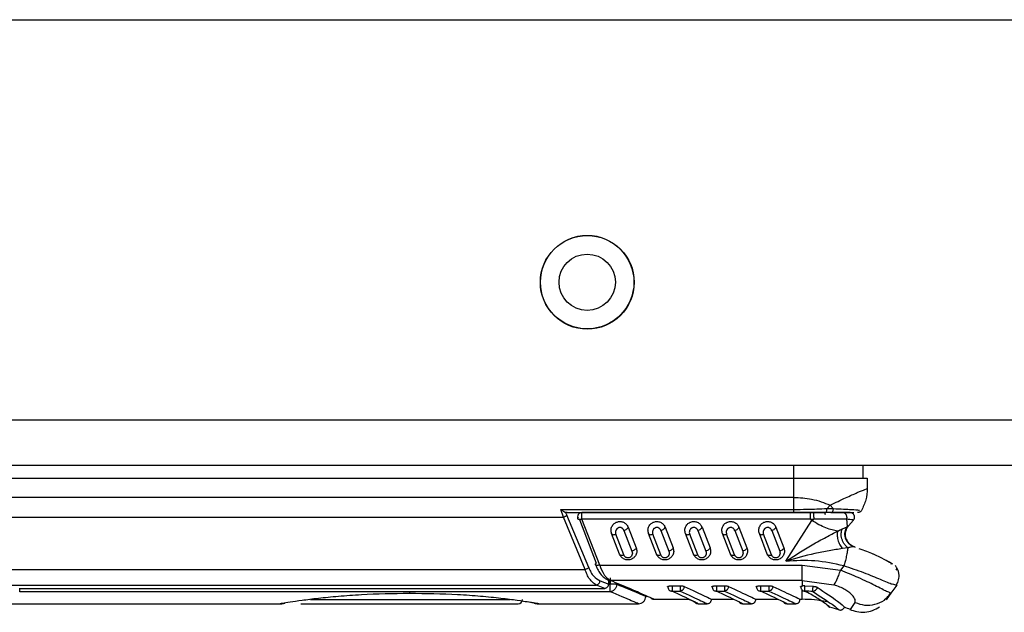
# Model space of a CAD drawing. Units: inches. Extents: x 4 to 268, y 4 to 172.
# Drawn here: x 113 to 116, y 9 to 11 of the extents above; entities that cross this region are included whole.
import ezdxf

# ---------------------------------------------------------------- set-up
doc = ezdxf.new("R2010")
doc.units = ezdxf.units.IN
doc.header["$LTSCALE"] = 16
doc.header["$MEASUREMENT"] = 0

msp = doc.modelspace()

# ---------------------------------------------------------------- linework, layer by layer
for p, q in [((111.6554, 10.8244), (131.4827, 10.8244)), ((110.6479, 9.758), (132.4902, 9.758)), ((110.6479, 9.6369), (132.4902, 9.6369)), ((115.4051, 9.6369), (115.4051, 9.6018)), ((115.5902, 9.6369), (115.5902, 9.6018)), ((112.2555, 9.6018), (115.4051, 9.6018)), ((115.4051, 9.6018), (115.4051, 9.5509)), ((115.4051, 9.6018), (115.602, 9.6018)), ((115.602, 9.6018), (115.602, 9.5746)), ((115.4051, 9.5509), (112.2555, 9.5509)), ((115.4051, 9.5509), (115.4051, 9.5186)), ((115.4946, 9.521), (115.5029, 9.5301)), ((115.5029, 9.5301), (115.5111, 9.521)), ((114.7853, 9.5186), (115.4051, 9.5186)), ((114.792, 9.4981), (114.7853, 9.5186)), ((114.7974, 9.5109), (114.8007, 9.5034)), ((114.8015, 9.5101), (114.7974, 9.5109)), ((114.8593, 9.3637), (114.8007, 9.5034)), ((114.8015, 9.5101), (115.4051, 9.5101)), ((115.4506, 9.5101), (114.8411, 9.5101)), ((115.4506, 9.493), (115.4506, 9.5101)), ((115.4593, 9.5101), (115.4506, 9.5101)), ((115.4905, 9.504), (115.4885, 9.5101)), ((115.5044, 9.5101), (115.4896, 9.5101)), ((115.4946, 9.521), (115.5111, 9.521)), ((112.2636, 9.4981), (114.792, 9.4981)), ((114.8497, 9.3584), (114.792, 9.4981)), ((114.8346, 9.4918), (114.8789, 9.3756)), ((115.4506, 9.493), (114.8411, 9.493)), ((114.8886, 9.3704), (114.8411, 9.493)), ((115.3849, 9.3806), (115.4541, 9.4892)), ((115.4506, 9.493), (115.4599, 9.4934)), ((115.4541, 9.4892), (115.4506, 9.493)), ((115.4541, 9.4892), (115.4599, 9.4934)), ((115.5464, 9.4934), (115.5487, 9.4728)), ((115.5509, 9.4743), (115.5519, 9.4751)), ((115.5519, 9.4751), (115.5651, 9.4903)), ((115.5644, 9.4907), (115.5651, 9.4903)), ((114.9418, 9.3992), (114.9205, 9.4543)), ((114.953, 9.3974), (114.9317, 9.4525)), ((114.9534, 9.4626), (114.9747, 9.4075)), ((114.9645, 9.4714), (114.9859, 9.4163)), ((115.0402, 9.3992), (115.0189, 9.4543)), ((115.0514, 9.3974), (115.0301, 9.4525)), ((115.0518, 9.4626), (115.0731, 9.4075)), ((115.063, 9.4714), (115.0843, 9.4163)), ((115.1387, 9.3992), (115.1173, 9.4543)), ((115.1498, 9.3974), (115.1285, 9.4525)), ((115.1502, 9.4626), (115.1716, 9.4075)), ((115.1614, 9.4714), (115.1827, 9.4163)), ((115.2371, 9.3992), (115.2158, 9.4543)), ((115.2483, 9.3974), (115.2269, 9.4525)), ((115.2487, 9.4626), (115.27, 9.4075)), ((115.2598, 9.4714), (115.2812, 9.4163)), ((115.3355, 9.3992), (115.3142, 9.4543)), ((115.3467, 9.3974), (115.3254, 9.4525)), ((115.3471, 9.4626), (115.3684, 9.4075)), ((115.3582, 9.4714), (115.3796, 9.4163)), ((115.523, 9.461), (115.5278, 9.4631)), ((115.5278, 9.4631), (115.5356, 9.4667)), ((115.5487, 9.4728), (115.5509, 9.4743)), ((115.555, 9.4263), (115.5539, 9.4275)), ((115.5501, 9.4166), (115.5355, 9.4142)), ((115.5683, 9.4186), (115.5657, 9.4189)), ((115.5686, 9.4185), (115.5683, 9.4186)), ((114.8886, 9.3704), (115.4282, 9.3704)), ((115.4282, 9.3704), (115.5307, 9.3566)), ((115.6641, 9.3771), (115.6695, 9.374)), ((115.6659, 9.3737), (115.6647, 9.3722)), ((115.6659, 9.3737), (115.6647, 9.3722)), ((112.6955, 9.3584), (114.8497, 9.3584)), ((115.5392, 9.3684), (115.5307, 9.3566)), ((114.8897, 9.3286), (114.9127, 9.3197)), ((114.9127, 9.3197), (114.9127, 9.3298)), ((114.9127, 9.3197), (114.9142, 9.3197)), ((114.9163, 9.3197), (114.9127, 9.3197)), ((114.9142, 9.3197), (114.9142, 9.3293)), ((114.9167, 9.3366), (114.9163, 9.3197)), ((115.4282, 9.3291), (114.9173, 9.3291)), ((115.4282, 9.3291), (115.5128, 9.3173)), ((115.4282, 9.3291), (115.4282, 9.3145)), ((115.6815, 9.3171), (115.6756, 9.318)), ((112.6955, 9.3171), (114.8797, 9.3171)), ((113.3409, 9.3082), (114.9024, 9.3082)), ((113.3409, 9.3079), (114.9024, 9.3079)), ((114.9163, 9.2994), (113.3425, 9.2994)), ((114.9024, 9.3082), (114.8797, 9.3171)), ((114.9024, 9.3079), (114.9024, 9.3082)), ((115.0815, 9.315), (115.1031, 9.315)), ((115.0815, 9.3011), (115.1031, 9.3011)), ((115.1031, 9.3011), (115.1031, 9.3011)), ((115.1996, 9.315), (115.2212, 9.315)), ((115.1996, 9.3011), (115.2212, 9.3011)), ((115.2212, 9.3011), (115.2212, 9.3011)), ((115.3177, 9.315), (115.3393, 9.315)), ((115.3177, 9.3011), (115.3393, 9.3011)), ((115.3393, 9.3011), (115.3393, 9.3011)), ((115.426, 9.314), (115.4282, 9.3145)), ((115.4317, 9.3016), (115.4327, 9.3011)), ((115.4356, 9.301), (115.4356, 9.3011)), ((115.4356, 9.301), (115.4388, 9.2994)), ((115.4359, 9.3149), (115.4576, 9.3138)), ((115.4564, 9.2999), (115.4564, 9.3001)), ((115.6532, 9.2777), (115.6659, 9.2954)), ((115.6571, 9.2867), (115.6659, 9.2954)), ((115.6578, 9.2859), (115.6638, 9.2954)), ((115.6659, 9.2954), (115.6626, 9.2966)), ((115.6659, 9.2954), (115.6815, 9.3171)), ((112.6918, 9.2672), (114.037, 9.2672)), ((114.0379, 9.2673), (114.037, 9.2672)), ((114.0921, 9.2672), (114.6709, 9.2672)), ((114.1181, 9.279), (114.6496, 9.279)), ((114.726, 9.2672), (114.7251, 9.2673)), ((114.726, 9.2672), (114.9918, 9.2672)), ((115.0331, 9.2791), (115.1273, 9.2791)), ((115.1512, 9.2673), (115.1749, 9.2673)), ((115.1866, 9.2791), (115.2454, 9.2791)), ((115.2693, 9.2673), (115.293, 9.2673)), ((115.3047, 9.2791), (115.3635, 9.2791)), ((115.3874, 9.2673), (115.4111, 9.2673)), ((115.4228, 9.2791), (115.4282, 9.2791)), ((115.5569, 9.2516), (115.5694, 9.2707))]:
    msp.add_line(p, q)
at = {"flags": 128}
msp.add_lwpolyline([(115.4282, 9.2791), (115.4282, 9.2811), (115.4282, 9.2869), (115.4282, 9.2967), (115.4282, 9.3031)], dxfattribs=at)
for radius in [0.125, 0.1245, 0.075]:
    msp.add_circle((114.8554, 10.1244), radius)
for centre, radius, start, end in [((114.8411, 9.4983), 0.0118, 90.2879, 203.1404), ((115.4282, 8.9641), 0.337, 85.2005, 88.7487), ((114.6709, 9.279), 0.0118, 270.0001, 360), ((115.4282, 8.9641), 0.315, 77.9937, 90), ((115.4282, 8.9641), 0.3031, 71.14, 75.881), ((115.4282, 8.9641), 0.315, 65.8928, 69.0003)]:
    msp.add_arc(centre, radius, start, end)
for points, knots in [([(115.5029, 9.5301), (115.5171, 9.537), (115.5451, 9.5505), (115.5768, 9.5642), (115.598, 9.573), (115.6007, 9.5741), (115.602, 9.5746)], [0, 0, 0, 0, 0.258685, 0.509849, 0.756049, 1, 1, 1, 1]), ([(115.4051, 9.5509), (115.4217, 9.5501), (115.4569, 9.5482), (115.4869, 9.5364), (115.5029, 9.5301)], [0, 0, 0, 0, 0.46878, 1, 1, 1, 1]), ([(114.7853, 9.5186), (114.7867, 9.5175), (114.7885, 9.5161), (114.7906, 9.5147), (114.7934, 9.5129), (114.7955, 9.5118), (114.7974, 9.5109)], [0, 0, 0, 0, 0.341306, 0.442062, 0.496068, 1, 1, 1, 1]), ([(114.792, 9.4981), (114.7928, 9.4984), (114.7945, 9.4991), (114.7969, 9.5004), (114.799, 9.5019), (114.8001, 9.5029), (114.8007, 9.5034)], [0, 0, 0, 0, 0.246692, 0.499996, 0.753303, 1, 1, 1, 1]), ([(115.4051, 9.5186), (115.4169, 9.5188), (115.4476, 9.5192), (115.4767, 9.5203), (115.4946, 9.521)], [0, 0, 0, 0, 0.382741, 1, 1, 1, 1]), ([(115.4051, 9.5101), (115.4197, 9.5101), (115.4488, 9.5101), (115.476, 9.5101), (115.4896, 9.5101)], [0, 0, 0, 0, 0.50208, 1, 1, 1, 1]), ([(115.5371, 9.5101), (115.5326, 9.5101), (115.5235, 9.5101), (115.5045, 9.5101), (115.4828, 9.5101), (115.4671, 9.5101), (115.4593, 9.5101)], [0, 0, 0, 0, 0.25, 0.5, 0.75, 1, 1, 1, 1]), ([(115.5044, 9.5101), (115.5158, 9.5101), (115.5385, 9.5101), (115.5586, 9.5101), (115.5644, 9.5101), (115.5664, 9.5101)], [0, 0, 0, 0, 0.395425, 0.792076, 1, 1, 1, 1]), ([(115.5111, 9.521), (115.5208, 9.5205), (115.5396, 9.5197), (115.5632, 9.5185), (115.5785, 9.5172), (115.5805, 9.5169), (115.5811, 9.5168)], [0, 0, 0, 0, 0.2591054, 0.501482, 0.8596622, 1, 1, 1, 1]), ([(115.5564, 9.5101), (115.5556, 9.5101), (115.5541, 9.5101), (115.5428, 9.5101), (115.5371, 9.5101)], [0, 0, 0, 0, 0.5007933, 1, 1, 1, 1]), ([(115.5649, 9.4904), (115.5656, 9.4913), (115.567, 9.4931), (115.568, 9.4964), (115.568, 9.4999), (115.5671, 9.503), (115.5654, 9.5058), (115.5629, 9.5081), (115.5597, 9.5097), (115.5573, 9.51), (115.5561, 9.5101)], [0, 0, 0, 0, 0.120121, 0.251727, 0.378193, 0.494997, 0.611266, 0.73736, 0.868847, 1, 1, 1, 1]), ([(115.5651, 9.4903), (115.5659, 9.4912), (115.5673, 9.4931), (115.5683, 9.4966), (115.5683, 9.5), (115.5673, 9.5031), (115.5656, 9.5059), (115.5631, 9.5082), (115.56, 9.5098), (115.5576, 9.51), (115.5564, 9.5101)], [0, 0, 0, 0, 0.129752, 0.259867, 0.384739, 0.5, 0.615261, 0.740133, 0.870248, 1, 1, 1, 1]), ([(114.8313, 9.4925), (114.8313, 9.4925), (114.8313, 9.4925), (114.8313, 9.4925), (114.8313, 9.4925), (114.8313, 9.4925), (114.8312, 9.4925), (114.8311, 9.4926), (114.831, 9.4927), (114.8307, 9.4929), (114.8302, 9.4936), (114.83, 9.4946), (114.8305, 9.4963), (114.8315, 9.4975), (114.8321, 9.4983)], [0, 0, 0, 0, 0.000319, 0.000926, 0.003007, 0.006652, 0.013304, 0.026671, 0.053658, 0.108609, 0.222113, 0.481834, 0.698252, 1, 1, 1, 1]), ([(114.9205, 9.4543), (114.9197, 9.4575), (114.9181, 9.4639), (114.9207, 9.4734), (114.9265, 9.481), (114.9333, 9.4849), (114.9391, 9.4863), (114.9434, 9.4866), (114.9478, 9.486), (114.9536, 9.4841), (114.9603, 9.4796), (114.9631, 9.4742), (114.9645, 9.4714)], [0, 0, 0, 0, 0.139158, 0.277849, 0.406982, 0.524076, 0.579389, 0.634924, 0.690901, 0.747834, 0.868643, 1, 1, 1, 1]), ([(115.0189, 9.4543), (115.0181, 9.4575), (115.0165, 9.4639), (115.0191, 9.4734), (115.0249, 9.481), (115.0317, 9.4849), (115.0375, 9.4863), (115.0419, 9.4866), (115.0462, 9.486), (115.052, 9.4841), (115.0587, 9.4796), (115.0615, 9.4742), (115.063, 9.4714)], [0, 0, 0, 0, 0.139158, 0.277849, 0.406982, 0.524076, 0.579389, 0.634924, 0.690901, 0.747834, 0.868643, 1, 1, 1, 1]), ([(115.1173, 9.4543), (115.1165, 9.4575), (115.1149, 9.4639), (115.1176, 9.4734), (115.1233, 9.481), (115.1301, 9.4849), (115.1359, 9.4863), (115.1403, 9.4866), (115.1447, 9.486), (115.1504, 9.4841), (115.1571, 9.4796), (115.1599, 9.4742), (115.1614, 9.4714)], [0, 0, 0, 0, 0.139158, 0.277849, 0.406982, 0.524076, 0.579389, 0.634924, 0.690901, 0.747834, 0.868643, 1, 1, 1, 1]), ([(115.2158, 9.4543), (115.215, 9.4575), (115.2133, 9.4639), (115.216, 9.4734), (115.2218, 9.481), (115.2286, 9.4849), (115.2343, 9.4863), (115.2387, 9.4866), (115.2431, 9.486), (115.2488, 9.4841), (115.2555, 9.4796), (115.2584, 9.4742), (115.2598, 9.4714)], [0, 0, 0, 0, 0.139158, 0.277849, 0.406982, 0.524076, 0.579389, 0.634924, 0.690901, 0.747834, 0.868643, 1, 1, 1, 1]), ([(115.3142, 9.4543), (115.3134, 9.4575), (115.3118, 9.4639), (115.3144, 9.4734), (115.3202, 9.481), (115.327, 9.4849), (115.3328, 9.4863), (115.3371, 9.4866), (115.3415, 9.486), (115.3473, 9.4841), (115.354, 9.4796), (115.3568, 9.4742), (115.3582, 9.4714)], [0, 0, 0, 0, 0.139158, 0.277849, 0.406982, 0.524076, 0.579389, 0.634924, 0.690901, 0.747834, 0.868643, 1, 1, 1, 1]), ([(115.523, 9.461), (115.5131, 9.4629), (115.4981, 9.4658), (115.4733, 9.4775), (115.4605, 9.4854), (115.4541, 9.4892)], [0, 0, 0, 0, 0.496579, 0.750293, 1, 1, 1, 1]), ([(115.5452, 9.4421), (115.5445, 9.4452), (115.5431, 9.4513), (115.5442, 9.4605), (115.5471, 9.4686), (115.5504, 9.473), (115.5519, 9.4752)], [0, 0, 0, 0, 0.271047, 0.532659, 0.777227, 1, 1, 1, 1]), ([(115.5464, 9.4934), (115.553, 9.4928), (115.5634, 9.492), (115.5641, 9.491), (115.5644, 9.4907)], [0, 0, 0, 0, 0.6448523, 1, 1, 1, 1]), ([(115.5474, 9.4681), (115.5475, 9.4683), (115.5484, 9.4709), (115.5502, 9.4731), (115.5519, 9.4752)], [0, 0, 0, 0, 0.064778, 1, 1, 1, 1]), ([(114.9534, 9.4626), (114.9526, 9.4641), (114.9515, 9.4663), (114.949, 9.4685), (114.947, 9.4697), (114.9447, 9.4705), (114.9424, 9.4707), (114.94, 9.4704), (114.9378, 9.4696), (114.9357, 9.4683), (114.9333, 9.466), (114.9312, 9.4623), (114.9303, 9.4573), (114.9312, 9.4541), (114.9317, 9.4525)], [0, 0, 0, 0, 0.130103, 0.192563, 0.251925, 0.308551, 0.364829, 0.420707, 0.478103, 0.537289, 0.600592, 0.731107, 0.865671, 1, 1, 1, 1]), ([(115.0518, 9.4626), (115.0511, 9.4641), (115.0499, 9.4663), (115.0474, 9.4685), (115.0454, 9.4697), (115.0431, 9.4705), (115.0408, 9.4707), (115.0384, 9.4704), (115.0362, 9.4696), (115.0342, 9.4683), (115.0318, 9.466), (115.0297, 9.4623), (115.0288, 9.4573), (115.0296, 9.4541), (115.0301, 9.4525)], [0, 0, 0, 0, 0.130103, 0.192563, 0.251925, 0.308551, 0.364829, 0.420707, 0.478103, 0.537289, 0.600592, 0.731107, 0.865671, 1, 1, 1, 1]), ([(115.1502, 9.4626), (115.1495, 9.4641), (115.1484, 9.4663), (115.1459, 9.4685), (115.1438, 9.4697), (115.1416, 9.4705), (115.1392, 9.4707), (115.1369, 9.4704), (115.1346, 9.4696), (115.1326, 9.4683), (115.1302, 9.466), (115.1281, 9.4623), (115.1272, 9.4573), (115.1281, 9.4541), (115.1285, 9.4525)], [0, 0, 0, 0, 0.130103, 0.192563, 0.251925, 0.308551, 0.364829, 0.420707, 0.478103, 0.537289, 0.600592, 0.731107, 0.865671, 1, 1, 1, 1]), ([(115.2487, 9.4626), (115.2479, 9.4641), (115.2468, 9.4663), (115.2443, 9.4685), (115.2422, 9.4697), (115.24, 9.4705), (115.2376, 9.4707), (115.2353, 9.4704), (115.2331, 9.4696), (115.231, 9.4683), (115.2286, 9.466), (115.2265, 9.4623), (115.2256, 9.4573), (115.2265, 9.4541), (115.2269, 9.4525)], [0, 0, 0, 0, 0.130103, 0.192563, 0.251925, 0.308551, 0.364829, 0.420707, 0.478103, 0.537289, 0.600592, 0.731107, 0.865671, 1, 1, 1, 1]), ([(115.3471, 9.4626), (115.3463, 9.4641), (115.3452, 9.4663), (115.3427, 9.4685), (115.3407, 9.4697), (115.3384, 9.4705), (115.3361, 9.4707), (115.3337, 9.4704), (115.3315, 9.4696), (115.3294, 9.4683), (115.327, 9.466), (115.3249, 9.4623), (115.3241, 9.4573), (115.3249, 9.4541), (115.3254, 9.4525)], [0, 0, 0, 0, 0.130103, 0.192563, 0.251925, 0.308551, 0.364829, 0.420707, 0.478103, 0.537289, 0.600592, 0.731107, 0.865671, 1, 1, 1, 1]), ([(115.3849, 9.3806), (115.4078, 9.3954), (115.4425, 9.4178), (115.4907, 9.4441), (115.5129, 9.4557), (115.523, 9.461)], [0, 0, 0, 0, 0.513132, 0.776786, 1, 1, 1, 1]), ([(115.523, 9.461), (115.5223, 9.4578), (115.5212, 9.4528), (115.522, 9.4444), (115.5239, 9.4355), (115.5281, 9.4244), (115.5331, 9.4175), (115.5355, 9.4142)], [0, 0, 0, 0, 0.245, 0.375405, 0.50752, 0.764865, 1, 1, 1, 1]), ([(115.5501, 9.4166), (115.5485, 9.4179), (115.5452, 9.4208), (115.5407, 9.4264), (115.5369, 9.433), (115.5341, 9.4404), (115.5325, 9.4479), (115.5324, 9.455), (115.5333, 9.4614), (115.5348, 9.465), (115.5356, 9.4667)], [0, 0, 0, 0, 0.115285, 0.238513, 0.367668, 0.500005, 0.632341, 0.761494, 0.884719, 1, 1, 1, 1]), ([(115.5356, 9.4667), (115.5385, 9.4681), (115.5444, 9.4709), (115.5472, 9.4722), (115.5487, 9.4728)], [0, 0, 0, 0, 0.497678, 1, 1, 1, 1]), ([(115.5657, 9.4189), (115.5635, 9.4199), (115.5588, 9.422), (115.5526, 9.4271), (115.5474, 9.4337), (115.5438, 9.4417), (115.5421, 9.4503), (115.5426, 9.4587), (115.5448, 9.4664), (115.5474, 9.4707), (115.5487, 9.4728)], [0, 0, 0, 0, 0.113233, 0.23598, 0.366003, 0.499996, 0.63399, 0.764015, 0.886764, 1, 1, 1, 1]), ([(115.5545, 9.4268), (115.5525, 9.4289), (115.5484, 9.4333), (115.5447, 9.4418), (115.543, 9.4508), (115.5438, 9.4597), (115.5464, 9.4677), (115.5495, 9.4722), (115.5509, 9.4743)], [0, 0, 0, 0, 0.1680168, 0.3448269, 0.5216359, 0.6926444, 0.8531166, 1, 1, 1, 1]), ([(115.5452, 9.4421), (115.5445, 9.4452), (115.5432, 9.4513), (115.5439, 9.4592), (115.5456, 9.4635), (115.5462, 9.4649)], [0, 0, 0, 0, 0.407632, 0.801074, 1, 1, 1, 1]), ([(115.5452, 9.4416), (115.5464, 9.4386), (115.5488, 9.4329), (115.5549, 9.4261), (115.5618, 9.4211), (115.5668, 9.4192), (115.5693, 9.4184)], [0, 0, 0, 0, 0.2707447, 0.5321989, 0.7768344, 1, 1, 1, 1]), ([(115.5683, 9.4186), (115.566, 9.4196), (115.561, 9.4215), (115.5563, 9.4245), (115.5545, 9.4267), (115.5545, 9.4268)], [0, 0, 0, 0, 0.473284, 0.99035, 1, 1, 1, 1]), ([(114.9859, 9.4163), (114.9867, 9.4131), (114.9883, 9.4067), (114.9857, 9.3971), (114.9799, 9.3896), (114.9731, 9.3856), (114.9673, 9.3842), (114.9629, 9.384), (114.9585, 9.3846), (114.9528, 9.3865), (114.9461, 9.391), (114.9433, 9.3964), (114.9418, 9.3992)], [0, 0, 0, 0, 0.139158, 0.277849, 0.406982, 0.524076, 0.579389, 0.634924, 0.690901, 0.747834, 0.868643, 1, 1, 1, 1]), ([(114.9747, 9.4075), (114.9752, 9.4058), (114.9761, 9.4022), (114.9749, 9.3968), (114.9723, 9.393), (114.9696, 9.391), (114.9676, 9.39), (114.9656, 9.3895), (114.9636, 9.3893), (114.9616, 9.3896), (114.9595, 9.3903), (114.9576, 9.3913), (114.955, 9.3935), (114.9538, 9.3958), (114.953, 9.3974)], [0, 0, 0, 0, 0.14154, 0.295509, 0.434303, 0.492541, 0.54763, 0.597818, 0.645639, 0.693374, 0.743311, 0.800553, 0.859709, 1, 1, 1, 1]), ([(115.0843, 9.4163), (115.0851, 9.4131), (115.0867, 9.4067), (115.0841, 9.3971), (115.0783, 9.3896), (115.0715, 9.3856), (115.0657, 9.3842), (115.0614, 9.384), (115.057, 9.3846), (115.0512, 9.3865), (115.0445, 9.391), (115.0417, 9.3964), (115.0402, 9.3992)], [0, 0, 0, 0, 0.139158, 0.277849, 0.406982, 0.524076, 0.579389, 0.634924, 0.690901, 0.747834, 0.868643, 1, 1, 1, 1]), ([(115.0731, 9.4075), (115.0736, 9.4058), (115.0745, 9.4022), (115.0733, 9.3968), (115.0707, 9.393), (115.068, 9.391), (115.066, 9.39), (115.064, 9.3895), (115.062, 9.3893), (115.06, 9.3896), (115.058, 9.3903), (115.056, 9.3913), (115.0534, 9.3935), (115.0522, 9.3958), (115.0514, 9.3974)], [0, 0, 0, 0, 0.14154, 0.295509, 0.434303, 0.492541, 0.54763, 0.597818, 0.645639, 0.693374, 0.743311, 0.800553, 0.859709, 1, 1, 1, 1]), ([(115.1827, 9.4163), (115.1835, 9.4131), (115.1851, 9.4067), (115.1825, 9.3971), (115.1767, 9.3896), (115.1699, 9.3856), (115.1642, 9.3842), (115.1598, 9.384), (115.1554, 9.3846), (115.1497, 9.3865), (115.143, 9.391), (115.1401, 9.3964), (115.1387, 9.3992)], [0, 0, 0, 0, 0.139158, 0.277849, 0.406982, 0.524076, 0.579389, 0.634924, 0.690901, 0.747834, 0.868643, 1, 1, 1, 1]), ([(115.1716, 9.4075), (115.172, 9.4058), (115.173, 9.4022), (115.1717, 9.3968), (115.1691, 9.393), (115.1665, 9.391), (115.1645, 9.39), (115.1624, 9.3895), (115.1604, 9.3893), (115.1584, 9.3896), (115.1564, 9.3903), (115.1544, 9.3913), (115.1518, 9.3935), (115.1507, 9.3958), (115.1498, 9.3974)], [0, 0, 0, 0, 0.14154, 0.295509, 0.434303, 0.492541, 0.54763, 0.597818, 0.645639, 0.693374, 0.743311, 0.800553, 0.859709, 1, 1, 1, 1]), ([(115.2812, 9.4163), (115.282, 9.4131), (115.2836, 9.4067), (115.2809, 9.3971), (115.2752, 9.3896), (115.2684, 9.3856), (115.2626, 9.3842), (115.2582, 9.384), (115.2538, 9.3846), (115.2481, 9.3865), (115.2414, 9.391), (115.2386, 9.3964), (115.2371, 9.3992)], [0, 0, 0, 0, 0.139158, 0.277849, 0.406982, 0.524076, 0.579389, 0.634924, 0.690901, 0.747834, 0.868643, 1, 1, 1, 1]), ([(115.27, 9.4075), (115.2704, 9.4058), (115.2714, 9.4022), (115.2701, 9.3968), (115.2675, 9.393), (115.2649, 9.391), (115.2629, 9.39), (115.2609, 9.3895), (115.2588, 9.3893), (115.2568, 9.3896), (115.2548, 9.3903), (115.2529, 9.3913), (115.2502, 9.3935), (115.2491, 9.3958), (115.2483, 9.3974)], [0, 0, 0, 0, 0.14154, 0.295509, 0.434303, 0.492541, 0.54763, 0.597818, 0.645639, 0.693374, 0.743311, 0.800553, 0.859709, 1, 1, 1, 1]), ([(115.3796, 9.4163), (115.3804, 9.4131), (115.382, 9.4067), (115.3794, 9.3971), (115.3736, 9.3896), (115.3668, 9.3856), (115.361, 9.3842), (115.3566, 9.384), (115.3522, 9.3846), (115.3465, 9.3865), (115.3398, 9.391), (115.337, 9.3964), (115.3355, 9.3992)], [0, 0, 0, 0, 0.139158, 0.277849, 0.406982, 0.524076, 0.579389, 0.634924, 0.690901, 0.747834, 0.868643, 1, 1, 1, 1]), ([(115.3684, 9.4075), (115.3689, 9.4058), (115.3698, 9.4022), (115.3686, 9.3968), (115.366, 9.393), (115.3633, 9.391), (115.3613, 9.39), (115.3593, 9.3895), (115.3573, 9.3893), (115.3553, 9.3896), (115.3532, 9.3903), (115.3513, 9.3913), (115.3487, 9.3935), (115.3475, 9.3958), (115.3467, 9.3974)], [0, 0, 0, 0, 0.14154, 0.295509, 0.434303, 0.492541, 0.54763, 0.597818, 0.645639, 0.693374, 0.743311, 0.800553, 0.859709, 1, 1, 1, 1]), ([(115.5355, 9.4142), (115.5238, 9.4124), (115.4999, 9.4086), (115.4485, 9.3988), (115.4105, 9.3879), (115.3849, 9.3806)], [0, 0, 0, 0, 0.240144, 0.488205, 1, 1, 1, 1]), ([(115.5501, 9.4166), (115.5498, 9.4133), (115.549, 9.4069), (115.5462, 9.3934), (115.5428, 9.38), (115.5403, 9.3721), (115.5392, 9.3684)], [0, 0, 0, 0, 0.263049, 0.528054, 0.777715, 1, 1, 1, 1]), ([(115.5657, 9.4189), (115.5637, 9.4188), (115.5596, 9.4185), (115.5533, 9.4172), (115.5501, 9.4166)], [0, 0, 0, 0, 0.489724, 1, 1, 1, 1]), ([(115.6689, 9.3733), (115.664, 9.3761), (115.6542, 9.3818), (115.627, 9.3954), (115.6014, 9.407), (115.5839, 9.4123), (115.5805, 9.4133)], [0, 0, 0, 0, 0.30272, 0.610021, 0.923015, 1, 1, 1, 1]), ([(115.6649, 9.3755), (115.6611, 9.3777), (115.6523, 9.3828), (115.6269, 9.3954), (115.6014, 9.4069), (115.5839, 9.4123), (115.5805, 9.4133)], [0, 0, 0, 0, 0.247301, 0.579026, 0.916896, 1, 1, 1, 1]), ([(114.8886, 9.3704), (114.8876, 9.3701), (114.8855, 9.3696), (114.8827, 9.3694), (114.8804, 9.3696), (114.8787, 9.3702), (114.8776, 9.3712), (114.8772, 9.3724), (114.8776, 9.374), (114.8785, 9.3751), (114.8789, 9.3756)], [0, 0, 0, 0, 0.129509, 0.258937, 0.383664, 0.5, 0.616336, 0.741063, 0.870491, 1, 1, 1, 1]), ([(114.8773, 9.3722), (114.8789, 9.368), (114.8825, 9.3588), (114.8905, 9.3467), (114.9008, 9.3358), (114.9089, 9.3317), (114.9131, 9.3295)], [0, 0, 0, 0, 0.201517, 0.435009, 0.700836, 1, 1, 1, 1]), ([(114.8886, 9.3704), (114.892, 9.3616), (114.8966, 9.3495), (114.9068, 9.336), (114.913, 9.3319), (114.9173, 9.3291)], [0, 0, 0, 0, 0.442975, 0.604309, 1, 1, 1, 1]), ([(115.5392, 9.3684), (115.5137, 9.3739), (115.463, 9.3849), (115.4108, 9.382), (115.3849, 9.3806)], [0, 0, 0, 0, 0.501579, 1, 1, 1, 1]), ([(114.8593, 9.3637), (114.8587, 9.3632), (114.8576, 9.3622), (114.8553, 9.3607), (114.8527, 9.3594), (114.8507, 9.3587), (114.8497, 9.3584)], [0, 0, 0, 0, 0.2356, 0.485781, 0.743415, 1, 1, 1, 1]), ([(114.8797, 9.3171), (114.8762, 9.3192), (114.87, 9.3229), (114.8616, 9.333), (114.8548, 9.3442), (114.8513, 9.3539), (114.8497, 9.3584)], [0, 0, 0, 0, 0.310032, 0.533761, 0.780915, 1, 1, 1, 1]), ([(114.8593, 9.3637), (114.8612, 9.3593), (114.865, 9.3505), (114.8752, 9.3368), (114.8839, 9.3319), (114.8897, 9.3286)], [0, 0, 0, 0, 0.248488, 0.498661, 1, 1, 1, 1]), ([(115.5128, 9.3173), (115.514, 9.3188), (115.5163, 9.3217), (115.5207, 9.3306), (115.5256, 9.3422), (115.529, 9.3518), (115.5307, 9.3566)], [0, 0, 0, 0, 0.246892, 0.5, 0.753108, 1, 1, 1, 1]), ([(115.6626, 9.2966), (115.6605, 9.2972), (115.6558, 9.2985), (115.6257, 9.3143), (115.5822, 9.3357), (115.547, 9.35), (115.5307, 9.3566)], [0, 0, 0, 0, 0.228276, 0.518659, 0.776922, 1, 1, 1, 1]), ([(115.6756, 9.318), (115.6738, 9.3181), (115.6688, 9.3181), (115.6405, 9.3302), (115.5957, 9.3491), (115.5577, 9.3621), (115.5392, 9.3684)], [0, 0, 0, 0, 0.167256, 0.465082, 0.738096, 1, 1, 1, 1]), ([(115.679, 9.3571), (115.6801, 9.3588), (115.6823, 9.3622), (115.6783, 9.3667), (115.6763, 9.3689)], [0, 0, 0, 0, 0.512035, 1, 1, 1, 1]), ([(115.6773, 9.3161), (115.6777, 9.3164), (115.6821, 9.3203), (115.6853, 9.3288), (115.6871, 9.3394), (115.6866, 9.3477), (115.6845, 9.3556), (115.6819, 9.3603), (115.6806, 9.3626)], [0, 0, 0, 0, 0.033637, 0.345491, 0.510838, 0.677442, 0.841622, 1, 1, 1, 1]), ([(114.8797, 9.3171), (114.8809, 9.3174), (114.8833, 9.3181), (114.8865, 9.3208), (114.8889, 9.3245), (114.8894, 9.3273), (114.8897, 9.3286)], [0, 0, 0, 0, 0.241672, 0.5, 0.758328, 1, 1, 1, 1]), ([(114.9024, 9.3082), (114.9036, 9.3085), (114.9062, 9.3091), (114.9088, 9.3112), (114.9106, 9.3135), (114.9121, 9.3161), (114.9125, 9.3184), (114.9127, 9.3197)], [0, 0, 0, 0, 0.241146, 0.499462, 0.592721, 0.758854, 1, 1, 1, 1]), ([(114.9131, 9.3295), (114.9138, 9.3293), (114.9151, 9.3289), (114.9166, 9.329), (114.9173, 9.3291)], [0, 0, 0, 0, 0.487424, 1, 1, 1, 1]), ([(114.9268, 9.3193), (114.9252, 9.3194), (114.9219, 9.3196), (114.9182, 9.3197), (114.9163, 9.3197)], [0, 0, 0, 0, 0.484061, 1, 1, 1, 1]), ([(114.934, 9.3187), (114.9336, 9.3163), (114.9328, 9.3115), (114.9286, 9.3052), (114.9228, 9.3007), (114.9184, 9.2998), (114.9163, 9.2994)], [0, 0, 0, 0, 0.244185, 0.504191, 0.761875, 1, 1, 1, 1]), ([(115.0331, 9.2791), (115.0318, 9.2797), (115.0292, 9.2809), (115.0073, 9.2908), (114.972, 9.3065), (114.9356, 9.3215), (114.9173, 9.3291)], [0, 0, 0, 0, 0.232743, 0.47696, 0.737521, 1, 1, 1, 1]), ([(114.934, 9.3187), (114.9331, 9.3188), (114.9312, 9.319), (114.9282, 9.3192), (114.9268, 9.3193)], [0, 0, 0, 0, 0.515939, 1, 1, 1, 1]), ([(115.0114, 9.2868), (115.0114, 9.2868), (115.0175, 9.2843), (114.9973, 9.293), (114.9557, 9.3099), (114.934, 9.3187)], [0, 0, 0, 0, 0.000058, 0.478496, 1, 1, 1, 1]), ([(113.3425, 9.2994), (113.3425, 9.3001), (113.3425, 9.3015), (113.3425, 9.3049), (113.3425, 9.3075), (113.3425, 9.3079)], [0, 0, 0, 0, 0.4501149, 0.9002298, 1, 1, 1, 1]), ([(114.3815, 9.2945), (114.3379, 9.2939), (114.2719, 9.2928), (114.1915, 9.2868), (114.1376, 9.2814), (114.0936, 9.2758), (114.0616, 9.2711), (114.0411, 9.2678), (114.0384, 9.2674), (114.037, 9.2672)], [0, 0, 0, 0, 0.251712, 0.381273, 0.51035, 0.636164, 0.759613, 0.881096, 1, 1, 1, 1]), ([(114.3815, 9.2984), (114.3815, 9.2981), (114.3815, 9.2975), (114.3815, 9.2966), (114.3815, 9.2959), (114.3815, 9.2954), (114.3815, 9.2949), (114.3815, 9.2946), (114.3815, 9.2944), (114.3815, 9.2945), (114.3815, 9.2945)], [0, 0, 0, 0, 0.138361, 0.269275, 0.390247, 0.500003, 0.609757, 0.730727, 0.861639, 1, 1, 1, 1]), ([(114.726, 9.2672), (114.7248, 9.2674), (114.7223, 9.2678), (114.7021, 9.2711), (114.6701, 9.2758), (114.6261, 9.2815), (114.5721, 9.287), (114.4914, 9.293), (114.4252, 9.2939), (114.3815, 9.2945)], [0, 0, 0, 0, 0.11858, 0.240005, 0.363602, 0.48942, 0.618342, 0.748339, 1, 1, 1, 1]), ([(114.9917, 9.2672), (114.9884, 9.2687), (114.9818, 9.2717), (114.9383, 9.2901), (114.9163, 9.2994)], [0, 0, 0, 0, 0.494331, 1, 1, 1, 1]), ([(115.0706, 9.3118), (115.0703, 9.312), (115.0696, 9.3123), (115.0696, 9.3129), (115.0702, 9.3135), (115.0712, 9.3138), (115.0716, 9.314)], [0, 0, 0, 0, 0.250514, 0.501957, 0.751546, 1, 1, 1, 1]), ([(115.0706, 9.3118), (115.0707, 9.3104), (115.0709, 9.3082), (115.0723, 9.3056), (115.074, 9.3035), (115.0762, 9.302), (115.0789, 9.3011), (115.0806, 9.3011), (115.0815, 9.3011)], [0, 0, 0, 0, 0.239214, 0.365721, 0.499857, 0.705233, 0.841556, 1, 1, 1, 1]), ([(115.0716, 9.314), (115.0722, 9.3141), (115.0734, 9.3144), (115.0758, 9.3148), (115.0786, 9.315), (115.0805, 9.315), (115.0815, 9.315)], [0, 0, 0, 0, 0.248175, 0.499717, 0.74733, 1, 1, 1, 1]), ([(115.1512, 9.2673), (115.1483, 9.2688), (115.1425, 9.2719), (115.1022, 9.2912), (115.0815, 9.3011)], [0, 0, 0, 0, 0.484451, 1, 1, 1, 1]), ([(115.1031, 9.315), (115.1042, 9.315), (115.1065, 9.315), (115.1086, 9.3147), (115.1096, 9.3146)], [0, 0, 0, 0, 0.50031, 1, 1, 1, 1]), ([(115.1139, 9.3136), (115.1138, 9.3122), (115.1136, 9.31), (115.1123, 9.3072), (115.1109, 9.3052), (115.1091, 9.3035), (115.1066, 9.3018), (115.1044, 9.3014), (115.1031, 9.3011)], [0, 0, 0, 0, 0.226248, 0.354281, 0.500096, 0.619189, 0.760599, 1, 1, 1, 1]), ([(115.1031, 9.3011), (115.1249, 9.2909), (115.166, 9.2717), (115.172, 9.2687), (115.1748, 9.2673)], [0, 0, 0, 0, 0.529158, 1, 1, 1, 1]), ([(115.1096, 9.3147), (115.1105, 9.3145), (115.1123, 9.3142), (115.1134, 9.3138), (115.1139, 9.3136)], [0, 0, 0, 0, 0.4999982, 1, 1, 1, 1]), ([(115.1139, 9.3136), (115.1352, 9.3036), (115.1772, 9.2839), (115.1835, 9.2807), (115.1866, 9.2791)], [0, 0, 0, 0, 0.507994, 1, 1, 1, 1]), ([(115.1887, 9.3118), (115.1884, 9.312), (115.1877, 9.3123), (115.1877, 9.3129), (115.1883, 9.3135), (115.1893, 9.3138), (115.1898, 9.314)], [0, 0, 0, 0, 0.250514, 0.501957, 0.751546, 1, 1, 1, 1]), ([(115.1887, 9.3118), (115.1888, 9.3104), (115.189, 9.3082), (115.1904, 9.3056), (115.1921, 9.3035), (115.1943, 9.302), (115.197, 9.3011), (115.1987, 9.3011), (115.1996, 9.3011)], [0, 0, 0, 0, 0.239214, 0.365721, 0.499857, 0.705233, 0.841556, 1, 1, 1, 1]), ([(115.1898, 9.314), (115.1903, 9.3141), (115.1915, 9.3144), (115.194, 9.3148), (115.1967, 9.315), (115.1986, 9.315), (115.1996, 9.315)], [0, 0, 0, 0, 0.2481751, 0.4997168, 0.7473299, 1, 1, 1, 1]), ([(115.2693, 9.2673), (115.2665, 9.2688), (115.2606, 9.2719), (115.2203, 9.2912), (115.1996, 9.3011)], [0, 0, 0, 0, 0.484451, 1, 1, 1, 1]), ([(115.2212, 9.315), (115.2223, 9.315), (115.2246, 9.315), (115.2267, 9.3147), (115.2277, 9.3146)], [0, 0, 0, 0, 0.50031, 1, 1, 1, 1]), ([(115.232, 9.3136), (115.2319, 9.3122), (115.2317, 9.31), (115.2304, 9.3072), (115.229, 9.3052), (115.2272, 9.3035), (115.2247, 9.3018), (115.2225, 9.3014), (115.2212, 9.3011)], [0, 0, 0, 0, 0.226248, 0.354281, 0.500096, 0.619189, 0.760599, 1, 1, 1, 1]), ([(115.2212, 9.3011), (115.243, 9.2909), (115.2841, 9.2717), (115.2901, 9.2687), (115.2929, 9.2673)], [0, 0, 0, 0, 0.5291583, 1, 1, 1, 1]), ([(115.2277, 9.3147), (115.2286, 9.3145), (115.2304, 9.3142), (115.2315, 9.3138), (115.232, 9.3136)], [0, 0, 0, 0, 0.499998, 1, 1, 1, 1]), ([(115.232, 9.3136), (115.2533, 9.3036), (115.2953, 9.2839), (115.3016, 9.2807), (115.3047, 9.2791)], [0, 0, 0, 0, 0.507994, 1, 1, 1, 1]), ([(115.3068, 9.3118), (115.3065, 9.312), (115.3059, 9.3123), (115.3058, 9.3129), (115.3064, 9.3135), (115.3074, 9.3138), (115.3079, 9.314)], [0, 0, 0, 0, 0.250514, 0.501957, 0.751546, 1, 1, 1, 1]), ([(115.3068, 9.3118), (115.3069, 9.3104), (115.3072, 9.3082), (115.3085, 9.3056), (115.3102, 9.3035), (115.3124, 9.302), (115.3151, 9.3011), (115.3168, 9.3011), (115.3177, 9.3011)], [0, 0, 0, 0, 0.239214, 0.365721, 0.499857, 0.705233, 0.841556, 1, 1, 1, 1]), ([(115.3079, 9.314), (115.3085, 9.3141), (115.3096, 9.3144), (115.3121, 9.3148), (115.3148, 9.315), (115.3167, 9.315), (115.3177, 9.315)], [0, 0, 0, 0, 0.248175, 0.499717, 0.74733, 1, 1, 1, 1]), ([(115.3874, 9.2673), (115.3846, 9.2688), (115.3787, 9.2719), (115.3385, 9.2912), (115.3177, 9.3011)], [0, 0, 0, 0, 0.484451, 1, 1, 1, 1]), ([(115.3393, 9.315), (115.3404, 9.315), (115.3428, 9.315), (115.3448, 9.3147), (115.3458, 9.3146)], [0, 0, 0, 0, 0.5003096, 1, 1, 1, 1]), ([(115.3501, 9.3136), (115.35, 9.3122), (115.3498, 9.31), (115.3485, 9.3072), (115.3471, 9.3052), (115.3454, 9.3035), (115.3428, 9.3018), (115.3407, 9.3014), (115.3393, 9.3011)], [0, 0, 0, 0, 0.226248, 0.354281, 0.500096, 0.619189, 0.760599, 1, 1, 1, 1]), ([(115.3393, 9.3011), (115.3611, 9.2909), (115.4023, 9.2717), (115.4082, 9.2687), (115.411, 9.2673)], [0, 0, 0, 0, 0.529158, 1, 1, 1, 1]), ([(115.3458, 9.3147), (115.3467, 9.3145), (115.3485, 9.3142), (115.3496, 9.3138), (115.3501, 9.3136)], [0, 0, 0, 0, 0.499998, 1, 1, 1, 1]), ([(115.3501, 9.3136), (115.3715, 9.3036), (115.4134, 9.2839), (115.4197, 9.2807), (115.4228, 9.2791)], [0, 0, 0, 0, 0.507994, 1, 1, 1, 1]), ([(115.4249, 9.3118), (115.4246, 9.312), (115.424, 9.3123), (115.424, 9.3129), (115.4245, 9.3135), (115.4255, 9.3138), (115.426, 9.314)], [0, 0, 0, 0, 0.250002, 0.500002, 0.750001, 1, 1, 1, 1]), ([(115.4249, 9.3118), (115.425, 9.3104), (115.4252, 9.3082), (115.4265, 9.3056), (115.4279, 9.3039), (115.4296, 9.3025), (115.4321, 9.3012), (115.4342, 9.3011), (115.4356, 9.301)], [0, 0, 0, 0, 0.240107, 0.366518, 0.500285, 0.622755, 0.760575, 1, 1, 1, 1]), ([(115.4359, 9.3149), (115.4345, 9.3149), (115.4317, 9.3149), (115.4294, 9.3146), (115.4282, 9.3145)], [0, 0, 0, 0, 0.5000062, 1, 1, 1, 1]), ([(115.4388, 9.2994), (115.4374, 9.2995), (115.4354, 9.2996), (115.4334, 9.3005), (115.4328, 9.3011), (115.4327, 9.3011)], [0, 0, 0, 0, 0.621773, 0.956134, 1, 1, 1, 1]), ([(115.4356, 9.3011), (115.4356, 9.3013), (115.4356, 9.3018), (115.4356, 9.303), (115.4357, 9.3045), (115.4357, 9.307), (115.4358, 9.3106), (115.4358, 9.3135), (115.4359, 9.3149)], [0, 0, 0, 0, 0.149871, 0.261155, 0.398887, 0.522333, 0.769303, 1, 1, 1, 1]), ([(115.5015, 9.2588), (115.5018, 9.2585), (115.5027, 9.2578), (115.5019, 9.2584), (115.498, 9.2615), (115.4887, 9.2686), (115.4713, 9.2811), (115.4499, 9.2931), (115.4388, 9.2994)], [0, 0, 0, 0, 0.067515, 0.197016, 0.344718, 0.499628, 0.739492, 1, 1, 1, 1]), ([(115.4682, 9.3113), (115.4679, 9.3099), (115.4675, 9.3078), (115.466, 9.3051), (115.4644, 9.3033), (115.4625, 9.3018), (115.4599, 9.3003), (115.4578, 9.3001), (115.4564, 9.2999)], [0, 0, 0, 0, 0.226312, 0.354323, 0.50019, 0.619317, 0.760415, 1, 1, 1, 1]), ([(115.4564, 9.2999), (115.4765, 9.2869), (115.5166, 9.2609), (115.5229, 9.2543), (115.526, 9.2511)], [0, 0, 0, 0, 0.499867, 1, 1, 1, 1]), ([(115.4576, 9.3138), (115.4587, 9.3137), (115.461, 9.3135), (115.4629, 9.313), (115.4639, 9.3128)], [0, 0, 0, 0, 0.50001, 1, 1, 1, 1]), ([(115.4639, 9.3128), (115.4648, 9.3126), (115.4666, 9.3121), (115.4677, 9.3116), (115.4682, 9.3114)], [0, 0, 0, 0, 0.500221, 1, 1, 1, 1]), ([(115.4682, 9.3114), (115.4891, 9.2972), (115.5311, 9.269), (115.5377, 9.2618), (115.5409, 9.2582)], [0, 0, 0, 0, 0.50016, 1, 1, 1, 1]), ([(115.5694, 9.2707), (115.57, 9.2731), (115.5711, 9.2778), (115.5641, 9.2883), (115.5535, 9.2979), (115.5428, 9.3051), (115.5293, 9.312), (115.5183, 9.3156), (115.5128, 9.3173)], [0, 0, 0, 0, 0.271593, 0.533919, 0.658805, 0.777731, 0.890688, 1, 1, 1, 1]), ([(114.0379, 9.2673), (114.0384, 9.2673), (114.0418, 9.267), (114.0457, 9.2677), (114.0488, 9.269), (114.049, 9.2691)], [0, 0, 0, 0, 0.116926, 0.923736, 1, 1, 1, 1]), ([(114.7143, 9.269), (114.7102, 9.2696), (114.7027, 9.2709), (114.6871, 9.2731), (114.6801, 9.2741)], [0, 0, 0, 0, 0.549802, 1, 1, 1, 1]), ([(114.714, 9.2691), (114.7143, 9.269), (114.7174, 9.2677), (114.7212, 9.267), (114.7247, 9.2673), (114.7251, 9.2673)], [0, 0, 0, 0, 0.080887, 0.884899, 1, 1, 1, 1]), ([(114.9916, 9.2672), (114.9941, 9.2674), (114.9979, 9.2678), (115.0026, 9.2702), (115.0058, 9.2728), (115.0083, 9.276), (115.0108, 9.2806), (115.0112, 9.2845), (115.0114, 9.287)], [0, 0, 0, 0, 0.239187, 0.36816, 0.499943, 0.631733, 0.760731, 1, 1, 1, 1]), ([(115.0252, 9.2821), (115.026, 9.2815), (115.0274, 9.2804), (115.0298, 9.2795), (115.0317, 9.2791), (115.0327, 9.2791), (115.033, 9.2791)], [0, 0, 0, 0, 0.3173707, 0.6267983, 0.9214696, 1, 1, 1, 1]), ([(115.1273, 9.2791), (115.1291, 9.2782), (115.1494, 9.2685), (115.1503, 9.2679), (115.1512, 9.2673)], [0, 0, 0, 0, 0.087954, 1, 1, 1, 1]), ([(115.1429, 9.2707), (115.1435, 9.2702), (115.1447, 9.2691), (115.1476, 9.2676), (115.1499, 9.2674), (115.1514, 9.2673)], [0, 0, 0, 0, 0.261994, 0.518995, 1, 1, 1, 1]), ([(115.1747, 9.2673), (115.1762, 9.2674), (115.1785, 9.2677), (115.1813, 9.2691), (115.1832, 9.2707), (115.1848, 9.2726), (115.1862, 9.2754), (115.1865, 9.2777), (115.1866, 9.2792)], [0, 0, 0, 0, 0.2390767, 0.3680494, 0.4998565, 0.6316846, 0.7607179, 1, 1, 1, 1]), ([(115.261, 9.2707), (115.2616, 9.2702), (115.2628, 9.2691), (115.2657, 9.2676), (115.268, 9.2674), (115.2695, 9.2673)], [0, 0, 0, 0, 0.261994, 0.518995, 1, 1, 1, 1]), ([(115.2928, 9.2673), (115.2943, 9.2674), (115.2966, 9.2677), (115.2994, 9.2691), (115.3013, 9.2707), (115.3029, 9.2726), (115.3043, 9.2754), (115.3046, 9.2777), (115.3047, 9.2792)], [0, 0, 0, 0, 0.2390767, 0.3680494, 0.4998565, 0.6316846, 0.7607179, 1, 1, 1, 1]), ([(115.3791, 9.2707), (115.3797, 9.2702), (115.3809, 9.2691), (115.3838, 9.2676), (115.3861, 9.2674), (115.3876, 9.2673)], [0, 0, 0, 0, 0.261994, 0.518995, 1, 1, 1, 1]), ([(115.4109, 9.2673), (115.4124, 9.2674), (115.4147, 9.2677), (115.4175, 9.2691), (115.4194, 9.2707), (115.421, 9.2726), (115.4225, 9.2754), (115.4227, 9.2777), (115.4228, 9.2792)], [0, 0, 0, 0, 0.239077, 0.368049, 0.499856, 0.631685, 0.760718, 1, 1, 1, 1]), ([(115.5694, 9.2707), (115.5777, 9.2677), (115.5949, 9.2616), (115.6226, 9.2644), (115.6447, 9.2732), (115.654, 9.2833), (115.6571, 9.2867)], [0, 0, 0, 0, 0.274179, 0.565589, 0.856999, 1, 1, 1, 1]), ([(115.4952, 9.2633), (115.4956, 9.2627), (115.4966, 9.2613), (115.4984, 9.2598), (115.5003, 9.2587), (115.5016, 9.2583), (115.5021, 9.2582)], [0, 0, 0, 0, 0.274768, 0.543764, 0.801911, 1, 1, 1, 1]), ([(115.526, 9.2511), (115.5275, 9.2507), (115.5297, 9.2502), (115.5327, 9.2507), (115.535, 9.2515), (115.537, 9.2528), (115.5393, 9.2549), (115.5403, 9.2569), (115.5409, 9.2582)], [0, 0, 0, 0, 0.239619, 0.368412, 0.499888, 0.63138, 0.76022, 1, 1, 1, 1]), ([(115.5554, 9.2523), (115.5616, 9.2499), (115.5743, 9.245), (115.5953, 9.2441), (115.6164, 9.2483), (115.6286, 9.2556), (115.6347, 9.2593)], [0, 0, 0, 0, 0.237042, 0.48829, 0.745705, 1, 1, 1, 1])]:
    msp.add_open_spline(points, degree=3, knots=knots)
for points in [[(115.602, 9.5746), (115.6013, 9.5644), (115.5999, 9.5438), (115.5909, 9.5253), (115.5864, 9.516)], [(114.8411, 9.493), (114.8411, 9.4939), (114.8411, 9.4958), (114.8411, 9.4988), (114.8411, 9.5018), (114.8411, 9.5045), (114.8411, 9.5069), (114.8411, 9.5087), (114.8411, 9.5098), (114.8411, 9.51), (114.8411, 9.5101)], [(115.4051, 9.5186), (115.4051, 9.5175), (115.4051, 9.5151), (115.4051, 9.5123), (115.4051, 9.5104), (115.4051, 9.5102), (115.4051, 9.5101)], [(115.4599, 9.4983), (115.4599, 9.4998), (115.4599, 9.5029), (115.4597, 9.5068), (115.4595, 9.5095), (115.4594, 9.5099), (115.4593, 9.5101)], [(115.4896, 9.5101), (115.4902, 9.5102), (115.4915, 9.5105), (115.4931, 9.513), (115.4943, 9.5166), (115.4945, 9.5195), (115.4946, 9.521)], [(115.5111, 9.521), (115.5109, 9.5195), (115.5106, 9.5166), (115.5091, 9.513), (115.5069, 9.5105), (115.5053, 9.5102), (115.5044, 9.5101)], [(115.5473, 9.4983), (115.5471, 9.4998), (115.5468, 9.5029), (115.5445, 9.5068), (115.5411, 9.5095), (115.5385, 9.5099), (115.5371, 9.5101)], [(115.5864, 9.516), (115.5858, 9.5151), (115.5847, 9.5134), (115.5821, 9.5116), (115.5793, 9.5103), (115.5772, 9.5101), (115.5761, 9.5101)], [(114.8411, 9.493), (114.8401, 9.4927), (114.8381, 9.492), (114.8353, 9.4917), (114.8329, 9.4918), (114.8318, 9.4922), (114.8313, 9.4925)], [(115.4599, 9.4983), (115.4599, 9.4974), (115.4599, 9.4957), (115.4599, 9.4942), (115.4599, 9.4934)], [(115.4599, 9.4934), (115.4674, 9.4934), (115.4824, 9.4934), (115.4961, 9.4934), (115.503, 9.4934)], [(115.503, 9.4934), (115.5117, 9.4934), (115.529, 9.4934), (115.5406, 9.4934), (115.5464, 9.4934)], [(115.5686, 9.4185), (115.5659, 9.4196), (115.5605, 9.4217), (115.5537, 9.4273), (115.5483, 9.4342), (115.5448, 9.4422), (115.5433, 9.4509), (115.5441, 9.4596), (115.5468, 9.468), (115.5502, 9.4728), (115.5519, 9.4751)], [(115.5473, 9.4983), (115.5472, 9.4974), (115.5471, 9.4957), (115.5466, 9.4942), (115.5464, 9.4934)], [(114.9205, 9.4543), (114.9207, 9.4536), (114.921, 9.4524), (114.9236, 9.4514), (114.9273, 9.4513), (114.9302, 9.4521), (114.9317, 9.4525)], [(114.9534, 9.4626), (114.9548, 9.4631), (114.9578, 9.4642), (114.9615, 9.4666), (114.964, 9.4691), (114.9644, 9.4706), (114.9645, 9.4714)], [(115.0189, 9.4543), (115.0191, 9.4536), (115.0194, 9.4524), (115.022, 9.4514), (115.0257, 9.4513), (115.0286, 9.4521), (115.0301, 9.4525)], [(115.0518, 9.4626), (115.0533, 9.4631), (115.0562, 9.4642), (115.0599, 9.4666), (115.0625, 9.4691), (115.0628, 9.4706), (115.063, 9.4714)], [(115.1173, 9.4543), (115.1175, 9.4536), (115.1178, 9.4524), (115.1204, 9.4514), (115.1241, 9.4513), (115.127, 9.4521), (115.1285, 9.4525)], [(115.1502, 9.4626), (115.1517, 9.4631), (115.1546, 9.4642), (115.1583, 9.4666), (115.1609, 9.4691), (115.1612, 9.4706), (115.1614, 9.4714)], [(115.2158, 9.4543), (115.2159, 9.4536), (115.2163, 9.4524), (115.2189, 9.4514), (115.2225, 9.4513), (115.2255, 9.4521), (115.2269, 9.4525)], [(115.2487, 9.4626), (115.2501, 9.4631), (115.253, 9.4642), (115.2567, 9.4666), (115.2593, 9.4691), (115.2597, 9.4706), (115.2598, 9.4714)], [(115.3142, 9.4543), (115.3144, 9.4536), (115.3147, 9.4524), (115.3173, 9.4514), (115.321, 9.4513), (115.3239, 9.4521), (115.3254, 9.4525)], [(115.3471, 9.4626), (115.3485, 9.4631), (115.3515, 9.4642), (115.3552, 9.4666), (115.3577, 9.4691), (115.3581, 9.4706), (115.3582, 9.4714)], [(114.9418, 9.3992), (114.942, 9.3986), (114.9423, 9.3973), (114.9449, 9.3964), (114.9486, 9.3963), (114.9515, 9.397), (114.953, 9.3974)], [(114.9859, 9.4163), (114.9857, 9.4155), (114.9854, 9.4141), (114.9828, 9.4115), (114.9791, 9.4091), (114.9762, 9.4081), (114.9747, 9.4075)], [(115.0402, 9.3992), (115.0404, 9.3986), (115.0408, 9.3973), (115.0433, 9.3964), (115.047, 9.3963), (115.0499, 9.397), (115.0514, 9.3974)], [(115.0843, 9.4163), (115.0841, 9.4155), (115.0838, 9.4141), (115.0812, 9.4115), (115.0775, 9.4091), (115.0746, 9.4081), (115.0731, 9.4075)], [(115.1387, 9.3992), (115.1388, 9.3986), (115.1392, 9.3973), (115.1418, 9.3964), (115.1454, 9.3963), (115.1484, 9.397), (115.1498, 9.3974)], [(115.1827, 9.4163), (115.1826, 9.4155), (115.1822, 9.4141), (115.1796, 9.4115), (115.176, 9.4091), (115.173, 9.4081), (115.1716, 9.4075)], [(115.2371, 9.3992), (115.2373, 9.3986), (115.2376, 9.3973), (115.2402, 9.3964), (115.2439, 9.3963), (115.2468, 9.397), (115.2483, 9.3974)], [(115.2812, 9.4163), (115.281, 9.4155), (115.2806, 9.4141), (115.2781, 9.4115), (115.2744, 9.4091), (115.2715, 9.4081), (115.27, 9.4075)], [(115.3355, 9.3992), (115.3357, 9.3986), (115.336, 9.3973), (115.3386, 9.3964), (115.3423, 9.3963), (115.3452, 9.397), (115.3467, 9.3974)], [(115.3796, 9.4163), (115.3794, 9.4155), (115.3791, 9.4141), (115.3765, 9.4115), (115.3728, 9.4091), (115.3699, 9.4081), (115.3684, 9.4075)], [(115.4282, 9.3291), (115.4282, 9.3308), (115.4282, 9.3342), (115.4282, 9.3436), (115.4282, 9.3555), (115.4282, 9.3654), (115.4282, 9.3704)], [(114.9163, 9.2994), (114.9163, 9.3), (114.9163, 9.3014), (114.9163, 9.3063), (114.9163, 9.3126), (114.9163, 9.3174), (114.9163, 9.3197)], [(115.0815, 9.315), (115.0815, 9.3135), (115.0815, 9.3104), (115.0815, 9.306), (115.0815, 9.3026), (115.0815, 9.3016), (115.0815, 9.3011)], [(115.1031, 9.315), (115.1031, 9.3135), (115.1031, 9.3104), (115.1031, 9.306), (115.1031, 9.3026), (115.1031, 9.3016), (115.1031, 9.3011)], [(115.1996, 9.315), (115.1996, 9.3135), (115.1996, 9.3104), (115.1996, 9.306), (115.1996, 9.3026), (115.1996, 9.3016), (115.1996, 9.3011)], [(115.2212, 9.315), (115.2212, 9.3135), (115.2212, 9.3104), (115.2212, 9.306), (115.2212, 9.3026), (115.2212, 9.3016), (115.2212, 9.3011)], [(115.3177, 9.315), (115.3177, 9.3135), (115.3177, 9.3104), (115.3177, 9.306), (115.3177, 9.3026), (115.3177, 9.3016), (115.3177, 9.3011)], [(115.3393, 9.315), (115.3393, 9.3135), (115.3393, 9.3104), (115.3393, 9.306), (115.3393, 9.3026), (115.3393, 9.3016), (115.3393, 9.3011)], [(115.4564, 9.3001), (115.4565, 9.3006), (115.4565, 9.3017), (115.4568, 9.3051), (115.4572, 9.3093), (115.4574, 9.3123), (115.4576, 9.3138)]]:
    msp.add_open_spline(points, degree=3)

doc.saveas('drawing.dxf')
